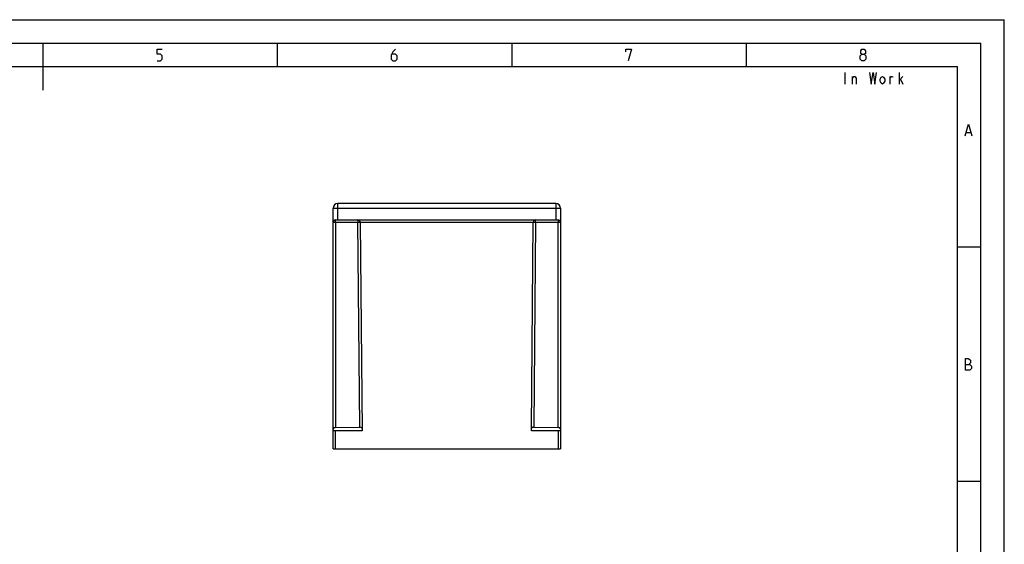
# Model space of a CAD drawing. Units: millimetres. Extents: x 0 to 420, y 0 to 297.
# Drawn here: x 210 to 420, y 185 to 297 of the extents above; entities that cross this region are included whole.
import ezdxf

# ---------------------------------------------------------------- set-up
doc = ezdxf.new("R2010")
doc.units = ezdxf.units.MM
doc.header["$LTSCALE"] = 23.1
doc.layers.get('0').update_dxf_attribs({"linetype": 'CONTINUOUS'})
doc.layers.add('INTF_1', color=7, linetype='CONTINUOUS')

msp = doc.modelspace()

# ---------------------------------------------------------------- linework, layer by layer
at = {"color": 7, "linetype": 'CONTINUOUS'}
for p, q in [((0, 297), (420, 297)), ((420, 0), (420, 297)), ((15, 292), (415, 292)), ((215, 282), (215, 292)), ((265, 287), (265, 292)), ((315, 287), (315, 292)), ((365, 287), (365, 292)), ((415, 5), (415, 292)), ((20, 287), (410, 287)), ((410, 10), (410, 287)), ((415, 248.5), (410, 248.5)), ((415, 198.5), (410, 198.5))]:
    msp.add_line(p, q, dxfattribs=at)
at = {"color": 2, "linetype": 'CONTINUOUS'}
for p, q in [((386, 285.75), (386, 283.25)), ((397.625, 283.25), (397.625, 285.75)), ((387.625, 283.25), (387.625, 284.917)), ((395.625, 283.25), (395.625, 284.917)), ((397.625, 284.083), (398.375, 284.917)), ((397.875, 284.292), (398.375, 283.25)), ((411.898, 272.949), (412.85, 272.949))]:
    msp.add_line(p, q, dxfattribs=at)
for points in [[(239.335, 288.198), (240.049, 288.198), (240.407, 288.555), (240.407, 289.27), (240.049, 289.627), (239.335, 289.627), (239.335, 290.698), (240.407, 290.698)], [(290.139, 290.698), (289.603, 290.162), (289.246, 289.448), (289.246, 288.555), (289.603, 288.198), (290.139, 288.198), (290.496, 288.555), (290.496, 289.27), (290.139, 289.627), (289.365, 289.627)], [(339.246, 290.162), (339.246, 290.698), (340.496, 290.698), (339.782, 288.198)], [(389.603, 289.627), (389.365, 289.805), (389.365, 290.341), (389.603, 290.698), (390.139, 290.698), (390.377, 290.341), (390.377, 289.805), (390.139, 289.627), (390.496, 289.27), (390.496, 288.555), (390.139, 288.198), (389.603, 288.198), (389.246, 288.555)], [(389.246, 288.555), (389.246, 289.27), (389.603, 289.627), (390.139, 289.627)], [(391.25, 285.75), (391.625, 283.25), (392, 285.75), (392.375, 283.25), (392.75, 285.75)], [(387.625, 284.5), (387.875, 284.917), (388.125, 284.917), (388.375, 284.5), (388.375, 283.25)], [(394.5, 283.875), (394.25, 283.458), (394, 283.25), (393.75, 283.458), (393.5, 283.875), (393.5, 284.292), (393.75, 284.708), (394, 284.917), (394.25, 284.708), (394.5, 284.292), (394.5, 283.875)], [(395.625, 284.5), (395.875, 284.917), (396.125, 284.917), (396.25, 284.708)], [(411.66, 272.235), (412.374, 274.735), (413.089, 272.235)], [(411.749, 222.235), (411.749, 224.735), (412.285, 224.735), (412.464, 224.675), (412.821, 224.378), (412.821, 223.842), (412.464, 223.485)], [(411.749, 223.485), (412.642, 223.485), (412.999, 223.128), (412.999, 222.592), (412.642, 222.235), (411.749, 222.235)]]:
    msp.add_lwpolyline(points, dxfattribs=at)
at = {"layer": 'INTF_1', "color": 7, "linetype": 'CONTINUOUS'}
for p, q in [((276.827, 205.452), (276.827, 256.805)), ((324.327, 257.805), (277.827, 257.805)), ((325.327, 256.805), (325.327, 205.452)), ((277.327, 254.296), (324.827, 254.296)), ((282.139, 253.801), (282.134, 253.801)), ((282.639, 253.801), (283.027, 209.296)), ((319.127, 209.787), (319.513, 253.801)), ((320.017, 253.801), (320.013, 253.801)), ((277.323, 210.049), (282.516, 210.076)), ((319.634, 210.076), (324.831, 210.049)), ((283.027, 209.296), (276.827, 209.296)), ((319.127, 209.296), (319.127, 209.787)), ((325.327, 209.296), (319.127, 209.296)), ((276.827, 205.452), (325.327, 205.452))]:
    msp.add_line(p, q, dxfattribs=at)
at = {"layer": 'INTF_1', "color": 9, "linetype": 'CONTINUOUS'}
for p, q in [((277.827, 254.296), (277.827, 257.805)), ((277.827, 256.814), (324.327, 256.814)), ((324.327, 257.805), (324.327, 254.296)), ((277.323, 253.801), (277.323, 210.049)), ((277.323, 253.801), (282.134, 253.801)), ((282.516, 210.076), (282.134, 253.801)), ((282.639, 253.801), (319.513, 253.801)), ((320.017, 253.801), (319.634, 210.076)), ((320.017, 253.801), (324.831, 253.801)), ((324.831, 210.049), (324.831, 253.801)), ((277.327, 205.452), (277.327, 209.296)), ((324.827, 209.296), (324.827, 205.452))]:
    msp.add_line(p, q, dxfattribs=at)
at = {"layer": 'INTF_1', "color": 7, "linetype": 'CONTINUOUS'}
for centre, radius, start, end in [((277.827, 256.805), 1, 90, 180), ((324.327, 256.805), 1, 0, 90), ((277.327, 253.796), 0.5, 90, 180), ((282.139, 253.796), 0.5, 0.5, 90), ((320.013, 253.796), 0.5, 90, 179.49745), ((324.827, 253.796), 0.5, 0, 90), ((282.52, 209.205), 0.87, 90, 90.28867), ((319.63, 209.205), 0.87, 89.71133, 90)]:
    msp.add_arc(centre, radius, start, end, dxfattribs=at)
for centre, start_param, end_param in [((277.327, 209.762), 1.5795666, 3.1415927), ((324.827, 209.762), 0, 1.562026)]:
    msp.add_ellipse(centre, major_axis=(0.5, 0), ratio=0.5744777, start_param=start_param, end_param=end_param, dxfattribs=at)
at = {"layer": 'INTF_1', "color": 9, "linetype": 'CONTINUOUS'}
for points, knots in [([(276.827, 256.805), (276.827, 256.805), (276.828, 256.806), (276.828, 256.806), (276.83, 256.806), (276.832, 256.806), (276.835, 256.806), (276.84, 256.807), (276.847, 256.807), (276.858, 256.808), (276.871, 256.808), (276.886, 256.808), (276.904, 256.809), (276.924, 256.809), (276.955, 256.81), (276.998, 256.81), (277.056, 256.811), (277.122, 256.812), (277.195, 256.812), (277.273, 256.813), (277.357, 256.813), (277.477, 256.814), (277.634, 256.814), (277.762, 256.814), (277.827, 256.814)], [0, 0, 0, 0, 0.0003696, 0.0012979, 0.0028176, 0.0049335, 0.0076466, 0.010956, 0.019356, 0.0301162, 0.043211, 0.0586097, 0.0762753, 0.0961655, 0.1182326, 0.1686797, 0.2271314, 0.2930252, 0.3657267, 0.444536, 0.5286942, 0.6173908, 0.8049472, 1, 1, 1, 1]), ([(324.327, 256.814), (324.392, 256.814), (324.52, 256.814), (324.677, 256.814), (324.797, 256.813), (324.881, 256.813), (324.959, 256.812), (325.032, 256.812), (325.098, 256.811), (325.156, 256.81), (325.199, 256.81), (325.23, 256.809), (325.25, 256.809), (325.268, 256.808), (325.283, 256.808), (325.296, 256.808), (325.307, 256.807), (325.314, 256.807), (325.319, 256.806), (325.322, 256.806), (325.324, 256.806), (325.326, 256.806), (325.326, 256.806), (325.327, 256.805), (325.327, 256.805)], [0, 0, 0, 0, 0.1950527, 0.3826093, 0.4713059, 0.5554643, 0.6342736, 0.7069751, 0.7728689, 0.8313206, 0.8817677, 0.9038348, 0.9237249, 0.9413904, 0.9567891, 0.9698838, 0.980644, 0.989044, 0.9923533, 0.9950665, 0.9971824, 0.9987021, 0.9996304, 1, 1, 1, 1]), ([(277.323, 253.801), (277.323, 253.833), (277.323, 253.896), (277.323, 253.988), (277.323, 254.061), (277.324, 254.114), (277.324, 254.15), (277.324, 254.183), (277.325, 254.212), (277.325, 254.237), (277.325, 254.255), (277.326, 254.267), (277.326, 254.275), (277.326, 254.281), (277.326, 254.286), (277.326, 254.291), (277.327, 254.293), (277.327, 254.295), (277.327, 254.296), (277.327, 254.296), (277.327, 254.296), (277.327, 254.296)], [0, 0, 0, 0, 0.1955172, 0.3832652, 0.5561162, 0.6348726, 0.7074995, 0.7733054, 0.8316639, 0.8820191, 0.9238919, 0.9415202, 0.9568849, 0.969951, 0.9806862, 0.9890673, 0.9950756, 0.9971866, 0.9987032, 0.9996299, 1, 1, 1, 1]), ([(282.139, 254.296), (282.139, 254.296), (282.138, 254.296), (282.138, 254.296), (282.138, 254.295), (282.138, 254.293), (282.138, 254.291), (282.138, 254.286), (282.138, 254.281), (282.137, 254.275), (282.137, 254.267), (282.137, 254.255), (282.137, 254.237), (282.136, 254.212), (282.136, 254.183), (282.136, 254.15), (282.135, 254.114), (282.135, 254.061), (282.135, 253.988), (282.134, 253.896), (282.134, 253.833), (282.134, 253.801)], [0, 0, 0, 0, 0.0003701, 0.0012968, 0.0028134, 0.0049244, 0.0109327, 0.0193138, 0.030049, 0.0431151, 0.0584798, 0.0761081, 0.1179809, 0.1683361, 0.2266946, 0.2925005, 0.3651274, 0.4438838, 0.6167348, 0.8044828, 1, 1, 1, 1]), ([(320.017, 253.801), (320.017, 253.833), (320.017, 253.896), (320.017, 253.987), (320.017, 254.059), (320.016, 254.112), (320.016, 254.148), (320.016, 254.18), (320.016, 254.209), (320.015, 254.234), (320.015, 254.255), (320.014, 254.27), (320.014, 254.28), (320.014, 254.285), (320.014, 254.29), (320.014, 254.293), (320.013, 254.295), (320.013, 254.296), (320.013, 254.296)], [0, 0, 0, 0, 0.1938632, 0.3801534, 0.5519207, 0.6303251, 0.7027489, 0.7685146, 0.8270069, 0.8776782, 0.9200551, 0.9537421, 0.9672261, 0.9784261, 0.9873176, 0.9938813, 0.998105, 1, 1, 1, 1]), ([(324.827, 254.296), (324.827, 254.296), (324.827, 254.296), (324.827, 254.296), (324.827, 254.295), (324.828, 254.293), (324.828, 254.291), (324.828, 254.286), (324.828, 254.281), (324.828, 254.275), (324.828, 254.267), (324.829, 254.255), (324.829, 254.237), (324.829, 254.212), (324.83, 254.183), (324.83, 254.15), (324.83, 254.114), (324.831, 254.061), (324.831, 253.988), (324.831, 253.896), (324.831, 253.833), (324.831, 253.801)], [0, 0, 0, 0, 0.0003701, 0.0012968, 0.0028134, 0.0049244, 0.0109327, 0.0193138, 0.030049, 0.0431151, 0.0584798, 0.0761081, 0.1179809, 0.1683361, 0.2266946, 0.2925005, 0.3651274, 0.4438838, 0.6167348, 0.8044828, 1, 1, 1, 1]), ([(276.827, 253.796), (276.827, 253.796), (276.827, 253.797), (276.828, 253.797), (276.828, 253.797), (276.83, 253.797), (276.833, 253.797), (276.837, 253.797), (276.842, 253.797), (276.849, 253.798), (276.856, 253.798), (276.869, 253.798), (276.887, 253.798), (276.912, 253.799), (276.941, 253.799), (276.973, 253.799), (277.009, 253.8), (277.062, 253.8), (277.135, 253.8), (277.227, 253.801), (277.29, 253.801), (277.323, 253.801)], [0, 0, 0, 0, 0.0003694, 0.001296, 0.0028123, 0.0049232, 0.0109313, 0.0193123, 0.0300472, 0.0431132, 0.0584777, 0.0761058, 0.1179783, 0.168333, 0.2266908, 0.2924962, 0.3651227, 0.4438791, 0.6167306, 0.80448, 1, 1, 1, 1]), ([(282.139, 253.801), (282.171, 253.801), (282.235, 253.802), (282.328, 253.802), (282.401, 253.802), (282.455, 253.803), (282.491, 253.803), (282.524, 253.803), (282.553, 253.802), (282.578, 253.802), (282.597, 253.802), (282.609, 253.802), (282.617, 253.802), (282.623, 253.802), (282.629, 253.802), (282.633, 253.801), (282.636, 253.801), (282.637, 253.801), (282.638, 253.801), (282.638, 253.801), (282.639, 253.801), (282.639, 253.801)], [0, 0, 0, 0, 0.1950581, 0.3826142, 0.5554682, 0.6342763, 0.7069767, 0.7728697, 0.8313209, 0.8817674, 0.9237236, 0.941389, 0.9567871, 0.9698823, 0.9806418, 0.9890422, 0.9950644, 0.9971804, 0.9987004, 0.9996293, 1, 1, 1, 1]), ([(319.513, 253.801), (319.513, 253.801), (319.513, 253.801), (319.514, 253.801), (319.515, 253.801), (319.516, 253.801), (319.519, 253.801), (319.523, 253.802), (319.528, 253.802), (319.535, 253.802), (319.543, 253.802), (319.555, 253.802), (319.574, 253.802), (319.599, 253.802), (319.628, 253.803), (319.661, 253.803), (319.697, 253.803), (319.751, 253.802), (319.824, 253.802), (319.917, 253.802), (319.981, 253.801), (320.013, 253.801)], [0, 0, 0, 0, 0.0003709, 0.0012998, 0.0028198, 0.0049357, 0.0109582, 0.0193586, 0.0301182, 0.0432135, 0.0586116, 0.0762772, 0.1182336, 0.1686797, 0.2271306, 0.2930234, 0.3657238, 0.4445323, 0.6173863, 0.8049419, 1, 1, 1, 1]), ([(324.831, 253.801), (324.864, 253.801), (324.927, 253.801), (325.019, 253.8), (325.092, 253.8), (325.145, 253.8), (325.181, 253.799), (325.213, 253.799), (325.242, 253.799), (325.267, 253.798), (325.285, 253.798), (325.298, 253.798), (325.305, 253.798), (325.312, 253.797), (325.317, 253.797), (325.321, 253.797), (325.324, 253.797), (325.326, 253.797), (325.326, 253.797), (325.327, 253.797), (325.327, 253.796), (325.327, 253.796)], [0, 0, 0, 0, 0.1955198, 0.3832693, 0.5561205, 0.6348765, 0.7075029, 0.7733085, 0.8316667, 0.8820217, 0.9238941, 0.9415222, 0.9568868, 0.9699527, 0.9806877, 0.9890687, 0.9950768, 0.9971877, 0.998704, 0.9996306, 1, 1, 1, 1])]:
    msp.add_open_spline(points, degree=3, knots=knots, dxfattribs=at)
at = {"layer": 'INTF_1', "color": 7, "linetype": 'CONTINUOUS'}
for points, knots in [([(283.023, 209.788), (283.023, 209.806), (283.016, 209.843), (282.989, 209.896), (282.945, 209.944), (282.885, 209.988), (282.81, 210.025), (282.689, 210.064), (282.589, 210.076), (282.52, 210.076)], [0, 0, 0, 0, 0.0847481, 0.1757937, 0.2780286, 0.3946215, 0.5269432, 0.6743825, 1, 1, 1, 1]), ([(319.63, 210.076), (319.561, 210.076), (319.461, 210.064), (319.34, 210.025), (319.265, 209.988), (319.205, 209.944), (319.161, 209.896), (319.134, 209.843), (319.127, 209.806), (319.127, 209.788)], [0, 0, 0, 0, 0.3256184, 0.4730552, 0.6053746, 0.7219667, 0.8242022, 0.915249, 1, 1, 1, 1])]:
    msp.add_open_spline(points, degree=3, knots=knots, dxfattribs=at)

doc.saveas('drawing.dxf')
